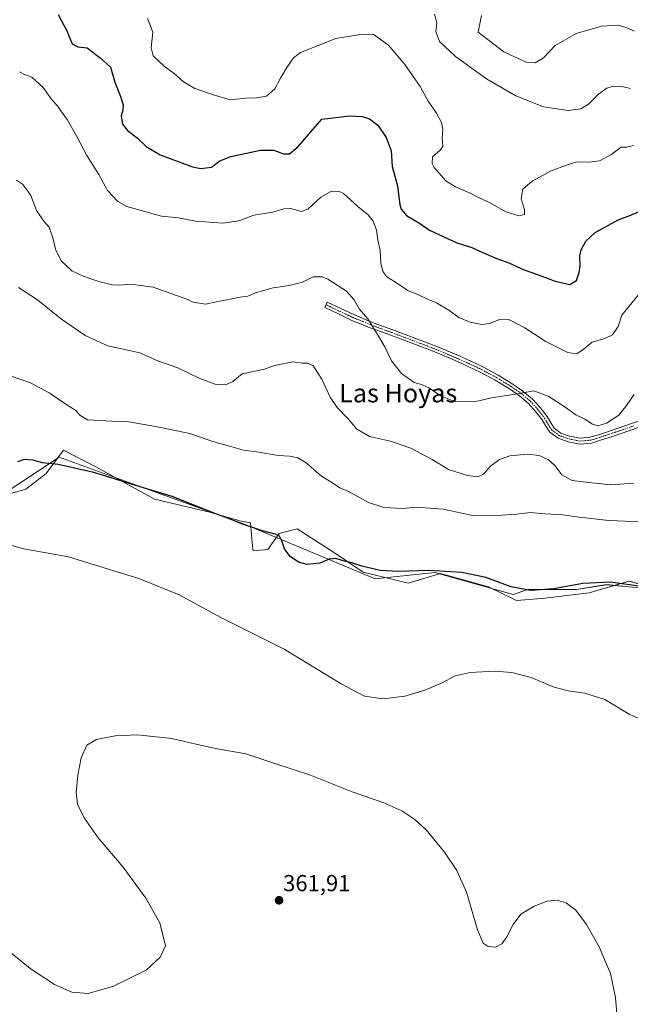
# Model space of a CAD drawing. Units: metres. Extents: x 577078 to 580534, y 4698786 to 4701137.
# Drawn here: x 579597 to 579862, y 4700008 to 4700434 of the extents above; entities that cross this region are included whole.
import ezdxf
from ezdxf.enums import TextEntityAlignment as Align

# ---------------------------------------------------------------- set-up
doc = ezdxf.new("R2010")
doc.units = ezdxf.units.M
doc.header["$MEASUREMENT"] = 0
doc.linetypes.add('TRAZO_Y_PUNTO', pattern=[1, 0.5, -0.25, 0, -0.25])
for name, color, linetype, lineweight in [('Camino', 19, 'Continuous', 0), ('Camino Cxs', 19, 'Continuous', 0), ('Camino eje', 39, 'TRAZO_Y_PUNTO', 13), ('Carátula', 7, 'Continuous', 5), ('Cultivos herbáceos CxS', 92, 'Continuous', 0), ('Curva de nivel maestra', 36, 'Continuous', 30), ('Curva de nivel normal', 36, 'Continuous', 0), ('Espacio natural protegido', 2, 'Continuous', 13), ('Espacio natural protegido CxS', 2, 'Continuous', 0), ('Matorral', 135, 'Continuous', 0), ('Matorral CxS', 135, 'Continuous', 0), ('Punto de cota en terreno', 7, 'Continuous', 0), ('Rótulo de punto de cota en terreno', 19, 'Continuous', 0), ('Texto cartográfico', 19, 'Continuous', 0)]:
    doc.layers.add(name, color=color, linetype=linetype, lineweight=lineweight)
doc.styles.add('Arial', font='txt', dxfattribs={"height": 0.2})

# ---------------------------------------------------------------- blocks, each defined once
blk = doc.blocks.new('*U150')
at = {"layer": 'Matorral CxS', "color": 135, "linetype": 'Continuous', "lineweight": 0}
blk.add_polyline3d([(579869.06, 4700187.58, 374.66), (579860.95, 4700188.35, 374.26), (579851.25, 4700189.27, 374.2), (579838.25, 4700187.2, 374.21), (579817.19, 4700187.13, 374.77), (579810.86, 4700185.02, 373.94), (579776.84, 4700194.6, 374.52), (579751.03, 4700191.8, 374.29), (579694.54, 4700215.42, 374.89), (579644.43, 4700233.53, 374.96), (579614.27, 4700244.43, 375.52), (579588.67, 4700227.58, 372.34)], dxfattribs=at)
blk = doc.blocks.new('*U153')
at = {"layer": 'Cultivos herbáceos CxS', "color": 92, "linetype": 'Continuous', "lineweight": 0}
blk.add_polyline3d([(579588.67, 4700227.58, 372.34), (579614.27, 4700244.43, 375.52), (579644.43, 4700233.53, 374.96), (579694.54, 4700215.42, 374.89), (579751.03, 4700191.8, 374.29), (579776.84, 4700194.6, 374.52), (579810.86, 4700185.02, 373.94), (579817.19, 4700187.13, 374.77), (579838.25, 4700187.2, 374.21), (579851.25, 4700189.27, 374.2), (579860.95, 4700188.35, 374.26), (579869.06, 4700187.58, 374.66), (579910.37, 4700166.49, 374.19), (579948.69, 4700149.95, 373.62), (580011.79, 4700106.24, 371.12), (580027.15, 4700095.97, 370.39), (580023.36, 4700081.54, 369.58), (580004.59, 4700069.18, 368.7), (579989.87, 4700048.88, 367.85), (579978.91, 4700032.01, 366.91), (579948.05, 4699993.27, 364.02)], dxfattribs=at)
blk = doc.blocks.new('*U155')
at = {"layer": 'Espacio natural protegido CxS', "color": 2, "linetype": 'Continuous', "lineweight": 0}
blk.add_polyline3d([(579877.38, 4700186.37, 375.08), (579860.98, 4700190.84, 375.05), (579843.75, 4700185.78, 373.64), (579823.33, 4700183.24, 373.63), (579821.43, 4700183.1, 373.65), (579812.29, 4700182.41, 373.42), (579800.07, 4700188.31, 374.07), (579779.35, 4700194.04, 374.36), (579765.29, 4700189.88, 373.8), (579745.84, 4700194.72, 374.7), (579733.48, 4700203.04, 375.72), (579717.3, 4700213.49, 376.71), (579712.24, 4700212.13, 375.72), (579709.57, 4700211.41, 375.35), (579704.53, 4700204.51, 374.23), (579698.19, 4700203.97, 373.57), (579698.1, 4700204.82, 373.64), (579697.65, 4700209.05, 374.01), (579697.1, 4700216.04, 375.31), (579692.4, 4700216.9, 375.22), (579679.43, 4700220.63, 374.85), (579655.54, 4700226.21, 373.81), (579630.07, 4700240.29, 375.54), (579616.07, 4700247.45, 376.29), (579608.64, 4700237.36, 373.99), (579599.79, 4700230.57, 372.55), (579581.93, 4700225.38, 371.76)], dxfattribs=at)
blk = doc.blocks.new('*U156')
at = {"layer": 'Espacio natural protegido CxS', "color": 2, "linetype": 'Continuous', "lineweight": 0}
blk.add_polyline3d([(579877.3761, 4700186.3661, 375.0825), (579860.9771, 4700190.8431, 375.0519), (579843.7461, 4700185.7821, 373.6428), (579823.3271, 4700183.2441, 373.6332), (579821.4281, 4700183.1011, 373.6471), (579812.2901, 4700182.4141, 373.4194), (579800.0711, 4700188.3141, 374.0699), (579779.3491, 4700194.0361, 374.3598), (579765.2851, 4700189.8841, 373.7953), (579745.838, 4700194.7221, 374.7016), (579733.4771, 4700203.0361, 375.7203), (579717.2961, 4700213.4871, 376.7133), (579712.2361, 4700212.1251, 375.7153), (579709.5661, 4700211.4071, 375.3537), (579704.5301, 4700204.5141, 374.2313), (579698.1881, 4700203.9671, 373.5728), (579698.0971, 4700204.8211, 373.6413), (579697.6501, 4700209.0481, 374.0089), (579697.1001, 4700216.0351, 375.3085), (579692.3991, 4700216.8961, 375.2233), (579679.4311, 4700220.6302, 374.8488), (579655.5371, 4700226.2051, 373.8072), (579630.0691, 4700240.2851, 375.5411), (579616.0651, 4700247.4461, 376.2873), (579608.6371, 4700237.3611, 373.988), (579599.7931, 4700230.5711, 372.5502), (579581.9281, 4700225.3791, 371.7594)], dxfattribs=at)
blk = doc.blocks.new('*U157')
at = {"layer": 'Espacio natural protegido', "color": 2, "linetype": 'Continuous', "lineweight": 13}
blk.add_polyline3d([(579877.38, 4700186.37, 375.08), (579860.98, 4700190.84, 375.05), (579843.75, 4700185.78, 373.64), (579823.33, 4700183.24, 373.63), (579821.43, 4700183.1, 373.65), (579812.29, 4700182.41, 373.42), (579800.07, 4700188.31, 374.07), (579779.35, 4700194.04, 374.36), (579765.29, 4700189.88, 373.8), (579745.84, 4700194.72, 374.7), (579733.48, 4700203.04, 375.72), (579717.3, 4700213.49, 376.71), (579712.24, 4700212.13, 375.72), (579709.57, 4700211.41, 375.35), (579704.53, 4700204.51, 374.23), (579698.19, 4700203.97, 373.57), (579698.1, 4700204.82, 373.64), (579697.65, 4700209.05, 374.01), (579697.1, 4700216.04, 375.31), (579692.4, 4700216.9, 375.22), (579679.43, 4700220.63, 374.85), (579655.54, 4700226.21, 373.81), (579630.07, 4700240.29, 375.54), (579616.07, 4700247.45, 376.29), (579608.64, 4700237.36, 373.99), (579599.79, 4700230.57, 372.55), (579581.93, 4700225.38, 371.76)], dxfattribs=at)
blk = doc.blocks.new('*U161')
at = {"layer": 'Curva de nivel normal', "color": 36, "linetype": 'Continuous', "lineweight": 0}
blk.add_polyline3d([(579597.02, 4700411.15, 395), (579599.2, 4700410.03, 395), (579602.42, 4700408.82, 395), (579607.28, 4700404.38, 395), (579611.22, 4700398.99, 395), (579613.5, 4700396.54, 395), (579614.97, 4700394.29, 395), (579617.75, 4700390.62, 395), (579621.94, 4700383.28, 395), (579626.17, 4700374.93, 395), (579631.37, 4700366.75, 395), (579635.13, 4700359.8, 395), (579639.68, 4700355.02, 395), (579643.59, 4700352.97, 395), (579658.59, 4700348.71, 395), (579665.85, 4700348.01, 395), (579673.37, 4700346.54, 395), (579685.07, 4700345.67, 395), (579692.06, 4700346.76, 395), (579698.57, 4700349.11, 395), (579706.77, 4700350.51, 395), (579711.57, 4700351.94, 395), (579714.58, 4700352.07, 395), (579718.98, 4700350.77, 395), (579721.98, 4700351.79, 395), (579727.47, 4700357.02, 395), (579732.13, 4700359.59, 395), (579735.44, 4700359.43, 395), (579737.34, 4700358.5, 395), (579743.55, 4700352.91, 395), (579747.99, 4700349.25, 395), (579750.21, 4700346.55, 395), (579751.69, 4700342.69, 395), (579752.22, 4700338.56, 395), (579753.24, 4700333.92, 395), (579753.53, 4700328.5, 395), (579754.34, 4700324.82, 395), (579756.09, 4700322.45, 395), (579759.88, 4700320.16, 395), (579765.18, 4700316.63, 395), (579769.84, 4700314.66, 395), (579773.76, 4700312.82, 395), (579777.58, 4700311.27, 395), (579782.97, 4700308.12, 395), (579787.36, 4700304.88, 395), (579792.15, 4700302.84, 395), (579797.27, 4700301.79, 395), (579800.61, 4700302.26, 395), (579805.27, 4700304.16, 395), (579808.94, 4700303.96, 395), (579815.94, 4700300.42, 395), (579824.64, 4700294.69, 395), (579834.43, 4700289.79, 395), (579838.32, 4700289.15, 395), (579841.17, 4700291, 395), (579844.98, 4700294.16, 395), (579850.46, 4700295.82, 395), (579853.89, 4700297.44, 395), (579856.27, 4700301.04, 395), (579857.87, 4700305.88, 395), (579865.58, 4700315.34, 395)], dxfattribs=at)
blk = doc.blocks.new('*U162')
at = {"layer": 'Curva de nivel normal', "color": 36, "linetype": 'Continuous', "lineweight": 0}
blk.add_polyline3d([(579652.55, 4700434.26, 405), (579654.77, 4700428.37, 405), (579654.03, 4700421.63, 405), (579654.94, 4700418.06, 405), (579659.66, 4700413.63, 405), (579664.06, 4700410.45, 405), (579668.03, 4700406.88, 405), (579673.02, 4700403.94, 405), (579681.52, 4700401.05, 405), (579688.26, 4700399.12, 405), (579694.94, 4700399.76, 405), (579699.86, 4700399.92, 405), (579703.95, 4700400.73, 405), (579707.6, 4700403.82, 405), (579710.04, 4700408.44, 405), (579712.89, 4700413.1, 405), (579715.77, 4700417.25, 405), (579718.77, 4700419.58, 405), (579734.02, 4700425.63, 405), (579743.9, 4700427.24, 405), (579750.22, 4700427.48, 405), (579756.79, 4700422.77, 405), (579763.96, 4700414.3, 405), (579770.54, 4700404.89, 405), (579774.02, 4700398.46, 405), (579777.6, 4700393.32, 405), (579779.84, 4700389.2, 405), (579780.3, 4700386.31, 405), (579780.07, 4700382.55, 405), (579780.4, 4700379.1, 405), (579779.24, 4700377.27, 405), (579775.91, 4700374.38, 405), (579775.71, 4700371.55, 405), (579776.6, 4700369.78, 405), (579781.73, 4700364.07, 405), (579785.82, 4700361.38, 405), (579791.94, 4700358.79, 405), (579796.04, 4700356.7, 405), (579800.88, 4700354.48, 405), (579807.68, 4700350.59, 405), (579813.27, 4700348.93, 405), (579815.66, 4700349.52, 405), (579815.79, 4700351.6, 405), (579814.3, 4700356.22, 405), (579814.96, 4700360.38, 405), (579819.04, 4700363.88, 405), (579827.23, 4700368.4, 405), (579833.44, 4700370.71, 405), (579838.23, 4700372.2, 405), (579843.61, 4700372.08, 405), (579848.27, 4700372.74, 405), (579853.61, 4700375.52, 405), (579857.61, 4700378.57, 405), (579860.09, 4700378.65, 405), (579862.86, 4700379.26, 405)], dxfattribs=at)
blk = doc.blocks.new('*U165')
at = {"layer": 'Curva de nivel normal', "color": 36, "linetype": 'Continuous', "lineweight": 0}
blk.add_polyline3d([(579863.18, 4700271.5, 390), (579859.4, 4700266.22, 390), (579856.51, 4700262.57, 390), (579851.23, 4700259.16, 390), (579847.48, 4700258.04, 390), (579845.24, 4700258.7, 390), (579841.88, 4700260.94, 390), (579837.94, 4700262.76, 390), (579833.27, 4700266.11, 390), (579826.27, 4700270.64, 390), (579819.74, 4700273.09, 390), (579811.81, 4700271.69, 390), (579801.41, 4700270.18, 390), (579794.61, 4700268.54, 390), (579785.2, 4700268.75, 390), (579779.34, 4700270.96, 390), (579774.54, 4700274.31, 390), (579771.18, 4700275.87, 390), (579767.98, 4700276.74, 390), (579765.48, 4700278.44, 390), (579762.53, 4700280.61, 390), (579758.16, 4700286.18, 390), (579755.24, 4700292.25, 390), (579751.6, 4700298.28, 390), (579747.9, 4700304.31, 390), (579744.09, 4700308.65, 390), (579741.93, 4700312.47, 390), (579738.62, 4700316.31, 390), (579730.62, 4700321.54, 390), (579728.16, 4700322.43, 390), (579724.28, 4700322.46, 390), (579719.6, 4700320.18, 390), (579713.81, 4700318.7, 390), (579706.9, 4700317.7, 390), (579699.19, 4700315.56, 390), (579695.86, 4700314.11, 390), (579692.61, 4700313.74, 390), (579686.79, 4700312.48, 390), (579682.9, 4700311.84, 390), (579677.56, 4700310.72, 390), (579672.32, 4700311.59, 390), (579668.76, 4700313.1, 390), (579664.58, 4700314.5, 390), (579655, 4700317.98, 390), (579645.14, 4700319.28, 390), (579640.32, 4700318.82, 390), (579637.35, 4700319.02, 390), (579631.41, 4700320.45, 390), (579624.56, 4700322.73, 390), (579619.72, 4700325.15, 390), (579615.04, 4700329.34, 390), (579612.58, 4700334.4, 390), (579611.71, 4700338.99, 390), (579609.93, 4700343.92, 390), (579607.5, 4700346.79, 390), (579604.42, 4700351.26, 390), (579601.98, 4700357.67, 390), (579599.98, 4700360.54, 390), (579598.33, 4700362.52, 390), (579595.81, 4700364.36, 390)], dxfattribs=at)
blk = doc.blocks.new('*U166')
at = {"layer": 'Curva de nivel normal', "color": 36, "linetype": 'Continuous', "lineweight": 0}
blk.add_polyline3d([(579869.55, 4700129.48, 370), (579861.09, 4700133.22, 370), (579850.55, 4700139.58, 370), (579841.88, 4700142.34, 370), (579834.59, 4700143.26, 370), (579828.61, 4700144.98, 370), (579818.61, 4700149.13, 370), (579810.27, 4700151.21, 370), (579802.75, 4700151.77, 370), (579792.17, 4700151.33, 370), (579785.75, 4700149.75, 370), (579779.77, 4700146.71, 370), (579772.61, 4700143.64, 370), (579763.87, 4700141.03, 370), (579754.37, 4700139.86, 370), (579746.52, 4700140.96, 370), (579736.34, 4700146.34, 370), (579711.72, 4700161.38, 370), (579684.58, 4700174.88, 370), (579666.15, 4700184.83, 370), (579649.14, 4700191.82, 370), (579618.32, 4700201.29, 370), (579598.98, 4700204.83, 370), (579588.3, 4700207.65, 370)], dxfattribs=at)
blk = doc.blocks.new('*U167')
at = {"layer": 'Curva de nivel normal', "color": 36, "linetype": 'Continuous', "lineweight": 0}
blk.add_polyline3d([(579596.68, 4700317.83, 385), (579604.8, 4700312.47, 385), (579615.22, 4700304.22, 385), (579625.46, 4700297.13, 385), (579635.34, 4700292.68, 385), (579649.22, 4700289.56, 385), (579657.28, 4700285.95, 385), (579665.6, 4700283.13, 385), (579675.16, 4700278.45, 385), (579681.76, 4700276.09, 385), (579686.36, 4700275.75, 385), (579689.38, 4700277.23, 385), (579693.48, 4700280.48, 385), (579703.13, 4700282.47, 385), (579707.44, 4700284.07, 385), (579715.44, 4700285.77, 385), (579719.57, 4700285.15, 385), (579721.95, 4700285.18, 385), (579724.28, 4700284.01, 385), (579727.95, 4700278.13, 385), (579731.6, 4700270.34, 385), (579734.62, 4700266.01, 385), (579739.58, 4700260.95, 385), (579742.92, 4700256.71, 385), (579748.68, 4700253.42, 385), (579757.66, 4700251.32, 385), (579766.54, 4700248.37, 385), (579775.71, 4700243.4, 385), (579782.88, 4700239.14, 385), (579790.99, 4700236.45, 385), (579795.59, 4700235.94, 385), (579798, 4700237.15, 385), (579800.99, 4700240.48, 385), (579804.86, 4700243.42, 385), (579809.38, 4700244.96, 385), (579817, 4700245.72, 385), (579822.04, 4700245.12, 385), (579826.15, 4700243.3, 385), (579828.85, 4700240.88, 385), (579831.96, 4700236.86, 385), (579836.44, 4700234.32, 385), (579843.64, 4700233.55, 385), (579853.11, 4700232.42, 385), (579863.01, 4700233.22, 385)], dxfattribs=at)
blk = doc.blocks.new('*U168')
at = {"layer": 'Curva de nivel normal', "color": 36, "linetype": 'Continuous', "lineweight": 0}
blk.add_polyline3d([(579593.4, 4700279.43, 380), (579601.86, 4700276.62, 380), (579609.94, 4700272.34, 380), (579617.13, 4700267.31, 380), (579621.42, 4700264.65, 380), (579623.22, 4700262.56, 380), (579626.44, 4700260.63, 380), (579637, 4700259.97, 380), (579643.53, 4700259.87, 380), (579655.96, 4700257.74, 380), (579670.84, 4700254.68, 380), (579681.22, 4700251.03, 380), (579687.93, 4700249.24, 380), (579694.02, 4700247.54, 380), (579700.88, 4700246.65, 380), (579709.08, 4700245.1, 380), (579714.18, 4700244.86, 380), (579717.54, 4700244.22, 380), (579721.25, 4700241.93, 380), (579727.88, 4700236.24, 380), (579732.55, 4700233.28, 380), (579735.75, 4700231.24, 380), (579739.56, 4700229.62, 380), (579748.21, 4700224.86, 380), (579754.84, 4700222.6, 380), (579763.04, 4700222.26, 380), (579768.89, 4700222.82, 380), (579774.72, 4700222.42, 380), (579780.56, 4700221.93, 380), (579793.88, 4700219.06, 380), (579804, 4700219.26, 380), (579812.33, 4700219.84, 380), (579818.3, 4700220.52, 380), (579824.49, 4700219.93, 380), (579832.28, 4700219.5, 380), (579839.42, 4700218.45, 380), (579852.31, 4700217.01, 380), (579866.56, 4700216.46, 380)], dxfattribs=at)
blk = doc.blocks.new('*U173')
at = {"layer": 'Curva de nivel normal', "color": 36, "linetype": 'Continuous', "lineweight": 0}
blk.add_polyline3d([(579590.7, 4700032.07, 365), (579601.74, 4700023.1, 365), (579612.21, 4700016.24, 365), (579619.78, 4700012.97, 365), (579626.76, 4700012.31, 365), (579637.75, 4700015.49, 365), (579651.88, 4700022.41, 365), (579657.95, 4700028.14, 365), (579660.32, 4700033.02, 365), (579657.86, 4700042.95, 365), (579651.72, 4700053.67, 365), (579641.94, 4700066.96, 365), (579631.17, 4700079.76, 365), (579625.04, 4700088.32, 365), (579622.24, 4700094.26, 365), (579621.56, 4700099.34, 365), (579622.26, 4700106.78, 365), (579623.75, 4700114.3, 365), (579626.17, 4700119.75, 365), (579630.38, 4700122.26, 365), (579638.53, 4700123.83, 365), (579648.16, 4700124.27, 365), (579662.99, 4700122.77, 365), (579671, 4700120.76, 365), (579681.96, 4700118.33, 365), (579695.02, 4700116.06, 365), (579706.74, 4700112.11, 365), (579723.1, 4700106.8, 365), (579741.18, 4700099.55, 365), (579754.89, 4700094.92, 365), (579762.68, 4700091.38, 365), (579768.28, 4700087.65, 365), (579773.08, 4700083.12, 365), (579781.11, 4700073.48, 365), (579786.5, 4700065.54, 365), (579790.55, 4700056.26, 365), (579795.31, 4700039.88, 365), (579797.9, 4700034.06, 365), (579800.04, 4700032.62, 365), (579803.22, 4700032.44, 365), (579805.85, 4700033.83, 365), (579808.08, 4700036.8, 365), (579810.77, 4700042.23, 365), (579814.16, 4700046.62, 365), (579819.88, 4700050.18, 365), (579825.61, 4700052.34, 365), (579829.94, 4700052.72, 365), (579833.94, 4700051.48, 365), (579837.99, 4700048.36, 365), (579842.51, 4700042.26, 365), (579848.09, 4700032.48, 365), (579853.02, 4700021.07, 365), (579855.17, 4700010.56, 365), (579856.35, 4699996.38, 365)], dxfattribs=at)
blk = doc.blocks.new('*U176')
at = {"layer": 'Curva de nivel normal', "color": 36, "linetype": 'Continuous', "lineweight": 0}
blk.add_polyline3d([(579776.78, 4700436.09, 410), (579777.84, 4700432.45, 410), (579777.4, 4700428.62, 410), (579778.96, 4700424.29, 410), (579785.79, 4700417.78, 410), (579799.31, 4700408.22, 410), (579811.94, 4700400.78, 410), (579823.94, 4700396.1, 410), (579834.69, 4700394.52, 410), (579840.14, 4700395.2, 410), (579843.5, 4700397.26, 410), (579847.76, 4700401.48, 410), (579851.41, 4700404.07, 410), (579854.22, 4700404.98, 410), (579857.94, 4700404.86, 410), (579861.61, 4700403.92, 410)], dxfattribs=at)
blk = doc.blocks.new('*U180')
at = {"layer": 'Curva de nivel maestra', "color": 36, "linetype": 'Continuous', "lineweight": 30}
blk.add_polyline3d([(579613.83, 4700435.98, 400), (579617.55, 4700428.91, 400), (579619.82, 4700423.33, 400), (579622.28, 4700422.07, 400), (579626.42, 4700421.52, 400), (579631.96, 4700417.27, 400), (579636.49, 4700413.16, 400), (579638.33, 4700406.71, 400), (579640.8, 4700400.48, 400), (579641.89, 4700396.86, 400), (579641.84, 4700394.63, 400), (579641.05, 4700392.19, 400), (579641.61, 4700388.48, 400), (579643.83, 4700385.82, 400), (579647.99, 4700382.65, 400), (579651.87, 4700378.86, 400), (579658.01, 4700375.34, 400), (579672.03, 4700370.03, 400), (579675.65, 4700369.35, 400), (579680.2, 4700369.95, 400), (579683.76, 4700372.66, 400), (579688.62, 4700374.57, 400), (579701.44, 4700377.26, 400), (579707.26, 4700377.28, 400), (579711.44, 4700375.78, 400), (579714, 4700375.66, 400), (579717.71, 4700378.93, 400), (579727.95, 4700390.66, 400), (579739.98, 4700392.18, 400), (579745.39, 4700391.9, 400), (579748.68, 4700390.9, 400), (579752.15, 4700388.16, 400), (579755.82, 4700382.82, 400), (579757.99, 4700377.02, 400), (579758.5, 4700370.29, 400), (579760.78, 4700361.91, 400), (579761.78, 4700353.6, 400), (579762.37, 4700351.71, 400), (579764.67, 4700349.05, 400), (579770.23, 4700345.64, 400), (579774.64, 4700342.65, 400), (579786.48, 4700337.24, 400), (579792.94, 4700335.2, 400), (579796.94, 4700333.32, 400), (579803.34, 4700330.53, 400), (579808.91, 4700328.52, 400), (579815.55, 4700325.49, 400), (579820.91, 4700323.6, 400), (579828.96, 4700320.55, 400), (579835.34, 4700319.22, 400), (579838.22, 4700320.96, 400), (579839.44, 4700324.31, 400), (579839.88, 4700327.3, 400), (579839.7, 4700331.56, 400), (579840.21, 4700334.15, 400), (579842.27, 4700337.94, 400), (579846.29, 4700341.73, 400), (579856.29, 4700347.08, 400), (579861.34, 4700349.05, 400), (579865.12, 4700350.63, 400)], dxfattribs=at)
blk = doc.blocks.new('*U181')
at = {"layer": 'Curva de nivel maestra', "color": 36, "linetype": 'Continuous', "lineweight": 30}
blk.add_polyline3d([(579867.28, 4700188.31, 375), (579852.92, 4700190.32, 375), (579840.97, 4700189.73, 375), (579828.5, 4700187.44, 375), (579818.35, 4700186.78, 375), (579809.96, 4700188.33, 375), (579798.94, 4700192.3, 375), (579788.65, 4700194.51, 375), (579774.28, 4700195.36, 375), (579761.28, 4700194.91, 375), (579753.28, 4700195.47, 375), (579745.27, 4700197.24, 375), (579741.39, 4700198.54, 375), (579737.19, 4700199.57, 375), (579734, 4700200.54, 375), (579731.17, 4700200.26, 375), (579727.11, 4700198.56, 375), (579721.62, 4700197.98, 375), (579717.8, 4700198.96, 375), (579714.23, 4700201.51, 375), (579711.86, 4700204.78, 375), (579710.72, 4700208.27, 375), (579709.68, 4700210.24, 375), (579707.76, 4700211.12, 375), (579702.21, 4700212.57, 375), (579693.17, 4700215.62, 375), (579689.47, 4700217.2, 375), (579682.13, 4700219.91, 375), (579663.15, 4700227.48, 375), (579649.36, 4700231.64, 375), (579629.29, 4700237.83, 375), (579613.78, 4700241.32, 375), (579607.04, 4700241.93, 375), (579602.79, 4700243.12, 375), (579599.08, 4700243.42, 375), (579596.21, 4700242.46, 375)], dxfattribs=at)
blk = doc.blocks.new('5PATER')
at = {"layer": 'Carátula', "linetype": 'Continuous', "lineweight": 5}
h = blk.add_hatch(color=250, dxfattribs=at)
edge = h.paths.add_edge_path()
edge.add_ellipse((0, 0.01), major_axis=(-1.33, -1.34), ratio=0.999422, start_angle=0, end_angle=360)

msp = doc.modelspace()

# ---------------------------------------------------------------- linework, layer by layer
at = {"layer": 'Camino', "color": 19, "linetype": 'Continuous', "lineweight": 0}
msp.add_polyline3d([(579866.59, 4700257.89, 387.77), (579860.41, 4700255.75, 388.74), (579854.24, 4700253.6, 389.27), (579849.48, 4700252.03, 389.26), (579844.7, 4700250.53, 388.68), (579839.68, 4700250.13, 387.86), (579834.59, 4700251.11, 387.23), (579830.31, 4700252.6, 386.99), (579826.65, 4700255.27, 387.13), (579824.94, 4700257.92, 387.52), (579823.39, 4700260.58, 387.9), (579820.55, 4700264.25, 388.49), (579817.44, 4700267.68, 388.93), (579813.5, 4700271.02, 389.73), (579809.24, 4700273.96, 390.46), (579803.01, 4700277.75, 391.11), (579796.57, 4700281.19, 391.83), (579786.79, 4700285.78, 392.36), (579776.86, 4700289.96, 392.18), (579767.32, 4700293.57, 391.73), (579757.79, 4700297.19, 390.69), (579749.33, 4700300.26, 389.85), (579741.02, 4700303.65, 389.12), (579735.13, 4700306.44, 388.47), (579729.24, 4700309.22, 388.42), (579730.34, 4700311.53, 388.69), (579736.23, 4700308.75, 388.75), (579742.05, 4700306, 389.4), (579750.25, 4700302.65, 390.15), (579758.68, 4700299.59, 391.03), (579768.23, 4700295.97, 391.97), (579777.81, 4700292.33, 392.42), (579787.83, 4700288.12, 392.62), (579797.72, 4700283.48, 392.14), (579804.28, 4700279.98, 391.4), (579810.64, 4700276.1, 390.81), (579815.06, 4700273.06, 389.96), (579819.22, 4700269.53, 389.22), (579822.52, 4700265.89, 388.71), (579825.51, 4700262.01, 388.13), (579827.12, 4700259.26, 387.85), (579828.54, 4700257.05, 387.62), (579831.51, 4700254.89, 387.49), (579835.25, 4700253.59, 387.69), (579839.82, 4700252.71, 388.2), (579844.21, 4700253.06, 388.88), (579848.69, 4700254.47, 389.52), (579853.41, 4700256.03, 389.6), (579859.57, 4700258.16, 389.07), (579865.86, 4700260.35, 388.05)], dxfattribs=at)
at = {"layer": 'Camino Cxs', "color": 19, "linetype": 'Continuous', "lineweight": 0}
msp.add_polyline3d([(579866.59, 4700257.89, 387.77), (579860.41, 4700255.75, 388.74), (579854.24, 4700253.6, 389.27), (579849.48, 4700252.03, 389.26), (579844.7, 4700250.53, 388.68), (579839.68, 4700250.13, 387.86), (579834.59, 4700251.11, 387.23), (579830.31, 4700252.6, 386.99), (579826.65, 4700255.27, 387.13), (579824.94, 4700257.92, 387.52), (579823.39, 4700260.58, 387.9), (579820.55, 4700264.25, 388.49), (579817.44, 4700267.68, 388.93), (579813.5, 4700271.02, 389.73), (579809.24, 4700273.96, 390.46), (579803.01, 4700277.75, 391.11), (579796.57, 4700281.19, 391.83), (579786.79, 4700285.78, 392.36), (579776.86, 4700289.96, 392.18), (579767.32, 4700293.57, 391.73), (579757.79, 4700297.19, 390.69), (579749.33, 4700300.26, 389.85), (579741.02, 4700303.65, 389.12), (579735.13, 4700306.44, 388.47), (579729.24, 4700309.22, 388.42), (579730.34, 4700311.53, 388.69), (579736.23, 4700308.75, 388.75), (579742.05, 4700306, 389.4), (579750.25, 4700302.65, 390.15), (579758.68, 4700299.59, 391.03), (579768.23, 4700295.97, 391.97), (579777.81, 4700292.33, 392.42), (579787.83, 4700288.12, 392.62), (579797.72, 4700283.48, 392.14), (579804.28, 4700279.98, 391.4), (579810.64, 4700276.1, 390.81), (579815.06, 4700273.06, 389.96), (579819.22, 4700269.53, 389.22), (579822.52, 4700265.89, 388.71), (579825.51, 4700262.01, 388.13), (579827.12, 4700259.26, 387.85), (579828.54, 4700257.05, 387.62), (579831.51, 4700254.89, 387.49), (579835.25, 4700253.59, 387.69), (579839.82, 4700252.71, 388.2), (579844.21, 4700253.06, 388.88), (579848.69, 4700254.47, 389.52), (579853.41, 4700256.03, 389.6), (579859.57, 4700258.16, 389.07), (579865.86, 4700260.35, 388.05)], dxfattribs=at)
at = {"layer": 'Camino eje', "color": 39, "linetype": 'TRAZO_Y_PUNTO', "lineweight": 13}
msp.add_polyline3d([(579729.79, 4700310.38, 388.55), (579738.59, 4700306.22, 388.9), (579741.54, 4700304.83, 389.27), (579745.69, 4700303.13, 389.56), (579749.79, 4700301.46, 390), (579758.24, 4700298.39, 390.87), (579763.01, 4700296.58, 391.36), (579767.78, 4700294.77, 391.85), (579772.55, 4700292.97, 392.15), (579777.34, 4700291.15, 392.29), (579782.3, 4700289.06, 392.46), (579787.31, 4700286.95, 392.49), (579797.15, 4700282.34, 391.98), (579803.65, 4700278.87, 391.27), (579806.76, 4700276.97, 390.92), (579809.94, 4700275.03, 390.63), (579812.07, 4700273.56, 390.31), (579814.28, 4700272.04, 389.85), (579818.33, 4700268.61, 389.08), (579821.54, 4700265.07, 388.63), (579822.96, 4700263.24, 388.36), (579824.45, 4700261.3, 388.03), (579825.26, 4700259.92, 387.84), (579826.03, 4700258.59, 387.7), (579826.74, 4700257.49, 387.55), (579827.6, 4700256.16, 387.38), (579829.43, 4700254.83, 387.29), (579830.91, 4700253.75, 387.23), (579834.92, 4700252.35, 387.46), (579839.75, 4700251.42, 388.03), (579844.46, 4700251.8, 388.78), (579846.85, 4700252.55, 389.18), (579849.09, 4700253.25, 389.39), (579853.83, 4700254.82, 389.44), (579856.91, 4700255.89, 389.24), (579863.08, 4700258.03, 388.44)], dxfattribs=at)
at = {"layer": 'Cultivos herbáceos CxS', "color": 92, "linetype": 'Continuous', "lineweight": 0}
msp.add_polyline3d([(580023.35, 4700081.54, 369.58), (580027.15, 4700095.97, 370.39), (580011.79, 4700106.24, 371.12), (579948.69, 4700149.95, 373.62), (579910.37, 4700166.49, 374.19), (579869.06, 4700187.58, 374.66), (579860.95, 4700188.35, 374.26), (579851.25, 4700189.28, 374.2), (579838.24, 4700187.2, 374.21), (579817.19, 4700187.13, 374.77), (579810.86, 4700185.02, 373.94), (579776.84, 4700194.6, 374.52), (579751.03, 4700191.8, 374.29), (579694.54, 4700215.42, 374.89), (579644.43, 4700233.53, 374.96), (579614.27, 4700244.43, 375.52), (579588.67, 4700227.58, 372.34)], dxfattribs=at)
at = {"layer": 'Curva de nivel normal', "color": 36, "linetype": 'Continuous', "lineweight": 0}
for points in [[(579797.04, 4700435.55, 415), (579795.7, 4700428.38, 415)], [(579795.7, 4700428.38, 415), (579806.84, 4700419.85, 415), (579816.42, 4700415.43, 415), (579820.36, 4700415.04, 415), (579824.01, 4700417.31, 415), (579829.08, 4700422.56, 415), (579838.07, 4700427.83, 415), (579849.05, 4700430.92, 415), (579856.25, 4700431.39, 415), (579859.54, 4700430.43, 415), (579863.32, 4700428.82, 415)]]:
    msp.add_polyline3d(points, dxfattribs=at)
at = {"layer": 'Matorral', "color": 135, "linetype": 'Continuous', "lineweight": 0}
msp.add_polyline3d([(580023.35, 4700081.54, 369.58), (580027.15, 4700095.97, 370.39), (580011.79, 4700106.24, 371.12), (579948.69, 4700149.95, 373.62), (579910.37, 4700166.49, 374.19), (579869.06, 4700187.58, 374.66), (579860.95, 4700188.35, 374.26), (579851.25, 4700189.28, 374.2), (579838.24, 4700187.2, 374.21), (579817.19, 4700187.13, 374.77), (579810.86, 4700185.02, 373.94), (579776.84, 4700194.6, 374.52), (579751.03, 4700191.8, 374.29), (579694.54, 4700215.42, 374.89), (579644.43, 4700233.53, 374.96), (579614.27, 4700244.43, 375.52), (579588.67, 4700227.58, 372.34)], dxfattribs=at)

# ---------------------------------------------------------------- block references
at = {"layer": 'Cultivos herbáceos CxS', "color": 92, "linetype": 'Continuous', "lineweight": 0}
msp.add_blockref('*U153', (0, 0), dxfattribs=at)
at = {"layer": 'Curva de nivel maestra', "color": 36, "linetype": 'Continuous', "lineweight": 30}
for name in ['*U180', '*U181']:
    msp.add_blockref(name, (0, 0), dxfattribs=at)
at = {"layer": 'Curva de nivel normal', "color": 36, "linetype": 'Continuous', "lineweight": 0}
for name in ['*U173', '*U166', '*U168', '*U167', '*U165', '*U161', '*U162', '*U176']:
    msp.add_blockref(name, (0, 0), dxfattribs=at)
at = {"layer": 'Espacio natural protegido', "color": 2, "linetype": 'Continuous', "lineweight": 13}
msp.add_blockref('*U157', (0, 0), dxfattribs=at)
at = {"layer": 'Espacio natural protegido CxS', "color": 2, "linetype": 'Continuous', "lineweight": 0}
for name in ['*U155', '*U156']:
    msp.add_blockref(name, (0, 0), dxfattribs=at)
at = {"layer": 'Matorral CxS', "color": 135, "linetype": 'Continuous', "lineweight": 0}
msp.add_blockref('*U150', (0, 0), dxfattribs=at)
at = {"layer": 'Punto de cota en terreno', "linetype": 'Continuous', "lineweight": 0}
msp.add_blockref('5PATER', (579709.45, 4700052.67, 361.91), dxfattribs=at)

# ---------------------------------------------------------------- texts
at = {"layer": 'Rótulo de punto de cota en terreno', "color": 19, "linetype": 'Continuous', "lineweight": 0, "style": 'Arial'}
msp.add_text('361,91', height=7, dxfattribs=at).set_placement((579711.21, 4700054.43), align=Align.BOTTOM_LEFT)
at = {"layer": 'Texto cartográfico', "color": 19, "linetype": 'Continuous', "lineweight": 0, "style": 'Arial'}
msp.add_text('Las Hoyas', height=8, dxfattribs=at).set_placement((579761.04, 4700272.16), align=Align.MIDDLE_CENTER)

doc.saveas('drawing.dxf')
